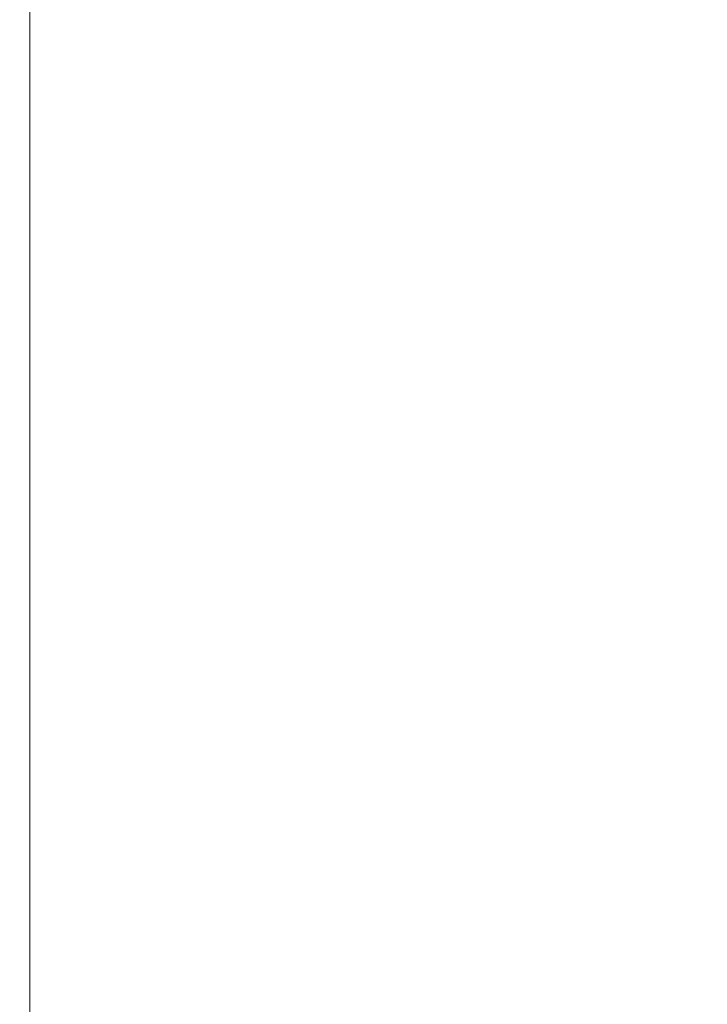
# Model space of a CAD drawing. Extents: x 23 to 1403, y -700 to 0.
# Drawn here: x 1383 to 1396, y -631 to -612 of the extents above; entities that cross this region are included whole.
import ezdxf

# ---------------------------------------------------------------- set-up
doc = ezdxf.new("R2010")
doc.units = 0
doc.header["$LTSCALE"] = 500
doc.header["$MEASUREMENT"] = 0
doc.layers.add('PRAKTIKA_CERAMIKA', color=7, linetype='Continuous')

msp = doc.modelspace()

# ---------------------------------------------------------------- linework, layer by layer
at = {"layer": 'PRAKTIKA_CERAMIKA', "lineweight": 0}
for points, invisible_edges in [([(1388.404, -609.523, -2.723), (1392.985, -611.195, -2.569), (1392.985, -612.042, -2.569), (1388.404, -610.365, -2.723)], 15), ([(1383.518, -610.251, -2.723), (1388.404, -612.049, -2.723), (1388.404, -612.891, -2.723), (1383.518, -611.088, -2.723)], 7), ([(1388.404, -612.049, -2.723), (1383.518, -610.251, -2.723), (1388.404, -611.207, -2.723), (1388.404, -612.049, -2.723)], 15), ([(1388.404, -610.365, -2.723), (1392.985, -612.042, -2.569), (1388.404, -611.207, -2.723), (1388.404, -610.365, -2.723)], 15), ([(1383.518, -611.088, -2.723), (1388.404, -612.891, -2.723), (1388.404, -613.733, -2.723), (1383.518, -611.925, -2.723)], 7), ([(1388.404, -611.207, -2.723), (1392.985, -612.042, -2.569), (1392.985, -612.888, -2.569), (1388.404, -612.049, -2.723)], 15), ([(1396.955, -612.644, -2.107), (1392.985, -612.042, -2.569), (1392.985, -611.195, -2.569), (1396.955, -611.794, -2.107)], 15), ([(1389.978, -611.447, 32.055), (1379.594, -611.447, 31.629), (1379.442, -612.304, 31.629), (1389.902, -612.304, 32.055)], 15), ([(1389.978, -611.447, 32.055), (1389.902, -612.304, 32.055), (1396.538, -612.304, 32.312), (1396.568, -611.447, 32.312)], 15), ([(1383.518, -611.925, -2.723), (1388.404, -613.733, -2.723), (1383.518, -612.762, -2.723), (1383.518, -611.925, -2.723)], 11), ([(1388.404, -612.049, -2.723), (1392.985, -613.734, -2.569), (1392.985, -614.581, -2.569), (1388.404, -612.891, -2.723)], 15), ([(1392.985, -613.734, -2.569), (1388.404, -612.049, -2.723), (1392.985, -612.888, -2.569), (1392.985, -613.734, -2.569)], 15), ([(1396.955, -614.345, -2.107), (1392.985, -612.888, -2.569), (1392.985, -612.042, -2.569), (1396.955, -613.494, -2.107)], 15), ([(1396.955, -613.494, -2.107), (1392.985, -612.042, -2.569), (1396.955, -612.644, -2.107), (1396.955, -613.494, -2.107)], 15), ([(1389.82, -613.16, 32.055), (1379.442, -612.304, 31.629), (1379.278, -613.16, 31.629), (1389.734, -614.016, 32.055)], 15), ([(1389.902, -612.304, 32.055), (1379.442, -612.304, 31.629), (1389.82, -613.16, 32.055), (1389.902, -612.304, 32.055)], 15), ([(1389.82, -613.16, 32.055), (1396.505, -613.16, 32.312), (1396.538, -612.304, 32.312), (1389.902, -612.304, 32.055)], 15), ([(1383.518, -612.762, -2.723), (1388.404, -613.733, -2.723), (1388.404, -614.575, -2.723), (1383.518, -613.599, -2.723)], 7), ([(1388.404, -612.891, -2.723), (1392.985, -614.581, -2.569), (1392.985, -615.427, -2.569), (1388.404, -613.733, -2.723)], 15), ([(1396.955, -615.195, -2.107), (1392.985, -613.734, -2.569), (1392.985, -612.888, -2.569), (1396.955, -614.345, -2.107)], 15), ([(1379.104, -614.016, 31.629), (1389.734, -614.016, 32.055), (1379.278, -613.16, 31.629), (1379.104, -614.016, 31.629)], 15), ([(1389.734, -614.016, 32.055), (1396.471, -614.016, 32.312), (1396.505, -613.16, 32.312), (1389.82, -613.16, 32.055)], 15), ([(1388.404, -615.416, -2.723), (1383.518, -613.599, -2.723), (1388.404, -614.575, -2.723), (1388.404, -615.416, -2.723)], 15), ([(1383.518, -613.599, -2.723), (1388.404, -615.416, -2.723), (1388.404, -616.258, -2.723), (1383.518, -614.436, -2.723)], 7), ([(1388.404, -613.733, -2.723), (1392.985, -615.427, -2.569), (1388.404, -614.575, -2.723), (1388.404, -613.733, -2.723)], 15), ([(1392.985, -613.734, -2.569), (1396.955, -615.195, -2.107), (1392.985, -614.581, -2.569), (1392.985, -613.734, -2.569)], 15), ([(1389.734, -614.016, 32.055), (1379.104, -614.016, 31.629), (1378.922, -614.873, 31.629), (1389.642, -614.873, 32.055)], 15), ([(1389.642, -614.873, 32.055), (1396.396, -615.729, 32.312), (1396.435, -614.873, 32.312), (1389.734, -614.016, 32.055)], 15), ([(1396.471, -614.016, 32.312), (1389.734, -614.016, 32.055), (1396.435, -614.873, 32.312), (1396.471, -614.016, 32.312)], 15), ([(1383.518, -614.436, -2.723), (1388.404, -616.258, -2.723), (1388.404, -617.1, -2.723), (1383.518, -615.273, -2.723)], 7), ([(1388.404, -614.575, -2.723), (1392.985, -615.427, -2.569), (1392.985, -616.274, -2.569), (1388.404, -615.416, -2.723)], 15), ([(1396.955, -616.045, -2.107), (1392.985, -615.427, -2.569), (1392.985, -614.581, -2.569), (1396.955, -615.195, -2.107)], 15), ([(1389.642, -614.873, 32.055), (1378.922, -614.873, 31.629), (1378.729, -615.729, 31.629), (1389.546, -615.729, 32.055)], 15), ([(1389.546, -615.729, 32.055), (1396.396, -615.729, 32.312), (1389.642, -614.873, 32.055), (1389.546, -615.729, 32.055)], 15), ([(1396.435, -614.873, 32.312), (1396.396, -615.729, 32.312), (1400.215, -615.729, 32.286), (1400.225, -614.873, 32.286)], 15), ([(1383.518, -615.273, -2.723), (1388.404, -617.1, -2.723), (1383.518, -616.11, -2.723), (1383.518, -615.273, -2.723)], 11), ([(1392.985, -617.12, -2.569), (1388.404, -615.416, -2.723), (1392.985, -616.274, -2.569), (1392.985, -617.12, -2.569)], 15), ([(1388.404, -615.416, -2.723), (1392.985, -617.12, -2.569), (1392.985, -617.966, -2.569), (1388.404, -616.258, -2.723)], 15), ([(1396.956, -616.896, -2.107), (1392.985, -615.427, -2.569), (1396.955, -616.045, -2.107), (1396.956, -616.896, -2.107)], 15), ([(1396.956, -617.746, -2.107), (1392.985, -616.274, -2.569), (1392.985, -615.427, -2.569), (1396.956, -616.896, -2.107)], 15), ([(1389.442, -616.586, 32.055), (1378.729, -615.729, 31.629), (1378.521, -616.586, 31.629), (1389.328, -617.442, 32.055)], 15), ([(1389.546, -615.729, 32.055), (1378.729, -615.729, 31.629), (1389.442, -616.586, 32.055), (1389.546, -615.729, 32.055)], 15), ([(1389.442, -616.586, 32.055), (1396.355, -616.586, 32.312), (1396.396, -615.729, 32.312), (1389.546, -615.729, 32.055)], 15), ([(1396.355, -616.586, 32.312), (1400.205, -616.586, 32.286), (1400.215, -615.729, 32.286), (1396.396, -615.729, 32.312)], 15), ([(1383.518, -616.11, -2.723), (1388.404, -617.1, -2.723), (1388.404, -617.942, -2.723), (1383.518, -616.947, -2.723)], 7), ([(1388.404, -616.258, -2.723), (1392.985, -617.966, -2.569), (1392.985, -618.813, -2.569), (1388.404, -617.1, -2.723)], 15), ([(1396.956, -618.596, -2.107), (1392.985, -617.12, -2.569), (1392.985, -616.274, -2.569), (1396.956, -617.746, -2.107)], 15), ([(1378.294, -617.442, 31.629), (1389.328, -617.442, 32.055), (1378.521, -616.586, 31.629), (1378.294, -617.442, 31.629)], 15), ([(1389.328, -617.442, 32.055), (1396.309, -617.442, 32.312), (1396.355, -616.586, 32.312), (1389.442, -616.586, 32.055)], 15), ([(1396.309, -617.442, 32.312), (1400.193, -617.442, 32.286), (1400.205, -616.586, 32.286), (1396.355, -616.586, 32.312)], 15), ([(1388.404, -618.784, -2.723), (1383.518, -616.947, -2.723), (1388.404, -617.942, -2.723), (1388.404, -618.784, -2.723)], 15), ([(1383.518, -616.947, -2.723), (1388.404, -618.784, -2.723), (1388.404, -619.626, -2.723), (1383.518, -617.784, -2.723)], 7), ([(1388.404, -617.1, -2.723), (1392.985, -618.813, -2.569), (1388.404, -617.942, -2.723), (1388.404, -617.1, -2.723)], 15), ([(1392.985, -617.12, -2.569), (1396.956, -618.596, -2.107), (1392.985, -617.966, -2.569), (1392.985, -617.12, -2.569)], 15), ([(1389.328, -617.442, 32.055), (1378.294, -617.442, 31.629), (1378.046, -618.298, 31.629), (1389.204, -618.298, 32.055)], 15), ([(1389.204, -618.298, 32.055), (1396.204, -619.155, 32.312), (1396.259, -618.298, 32.312), (1389.328, -617.442, 32.055)], 15), ([(1396.309, -617.442, 32.312), (1389.328, -617.442, 32.055), (1396.259, -618.298, 32.312), (1396.309, -617.442, 32.312)], 15), ([(1396.309, -617.442, 32.312), (1396.259, -618.298, 32.312), (1400.18, -618.298, 32.286), (1400.193, -617.442, 32.286)], 15), ([(1383.518, -617.784, -2.723), (1388.404, -619.626, -2.723), (1388.404, -620.429, -2.723), (1383.518, -618.583, -2.723)], 7), ([(1388.404, -617.942, -2.723), (1392.985, -618.813, -2.569), (1392.985, -619.659, -2.569), (1388.404, -618.784, -2.723)], 15), ([(1396.956, -619.447, -2.107), (1392.985, -618.813, -2.569), (1392.985, -617.966, -2.569), (1396.956, -618.596, -2.107)], 15), ([(1389.204, -618.298, 32.055), (1378.046, -618.298, 31.629), (1377.769, -619.155, 31.629), (1389.065, -619.155, 32.055)], 15), ([(1389.065, -619.155, 32.055), (1396.204, -619.155, 32.312), (1389.204, -618.298, 32.055), (1389.065, -619.155, 32.055)], 15), ([(1396.259, -618.298, 32.312), (1396.204, -619.155, 32.312), (1400.166, -619.155, 32.286), (1400.18, -618.298, 32.286)], 15), ([(1383.518, -618.583, -2.723), (1388.404, -620.429, -2.723), (1383.518, -619.304, -2.723), (1383.518, -618.583, -2.723)], 11), ([(1392.985, -620.506, -2.569), (1388.404, -618.784, -2.723), (1392.985, -619.659, -2.569), (1392.985, -620.506, -2.569)], 15), ([(1388.404, -618.784, -2.723), (1392.985, -620.506, -2.569), (1392.985, -621.352, -2.569), (1388.404, -619.626, -2.723)], 15), ([(1396.956, -620.297, -2.107), (1392.985, -618.813, -2.569), (1396.956, -619.447, -2.107), (1396.956, -620.297, -2.107)], 15), ([(1396.956, -621.147, -2.107), (1392.985, -619.659, -2.569), (1392.985, -618.813, -2.569), (1396.956, -620.297, -2.107)], 15), ([(1388.91, -620.011, 32.055), (1377.769, -619.155, 31.629), (1377.457, -620.011, 31.629), (1388.732, -620.868, 32.055)], 15), ([(1389.065, -619.155, 32.055), (1377.769, -619.155, 31.629), (1388.91, -620.011, 32.055), (1389.065, -619.155, 32.055)], 15), ([(1388.91, -620.011, 32.055), (1396.142, -620.011, 32.312), (1396.204, -619.155, 32.312), (1389.065, -619.155, 32.055)], 15), ([(1396.142, -620.011, 32.312), (1400.152, -620.011, 32.286), (1400.166, -619.155, 32.286), (1396.204, -619.155, 32.312)], 15), ([(1383.518, -619.304, -2.723), (1388.404, -620.429, -2.723), (1388.404, -621.154, -2.723), (1383.518, -619.909, -2.723)], 7), ([(1388.404, -619.626, -2.723), (1392.985, -621.352, -2.569), (1392.985, -622.159, -2.569), (1388.404, -620.429, -2.723)], 15), ([(1396.956, -621.998, -2.107), (1392.985, -620.506, -2.569), (1392.985, -619.659, -2.569), (1396.956, -621.147, -2.107)], 15), ([(1388.404, -621.763, -2.723), (1383.518, -619.909, -2.723), (1388.404, -621.154, -2.723), (1388.404, -621.763, -2.723)], 15), ([(1383.518, -619.909, -2.723), (1388.404, -621.763, -2.723), (1388.404, -622.216, -2.723), (1383.518, -620.359, -2.723)], 7), ([(1377.103, -620.868, 31.629), (1388.732, -620.868, 32.055), (1377.457, -620.011, 31.629), (1377.103, -620.868, 31.629)], 15), ([(1388.732, -620.868, 32.055), (1396.071, -620.868, 32.312), (1396.142, -620.011, 32.312), (1388.91, -620.011, 32.055)], 15), ([(1396.071, -620.868, 32.312), (1400.134, -620.868, 32.286), (1400.152, -620.011, 32.286), (1396.142, -620.011, 32.312)], 15), ([(1383.518, -620.359, -2.723), (1388.404, -622.216, -2.723), (1388.404, -622.552, -2.723), (1383.518, -620.694, -2.723)], 7), ([(1388.404, -620.429, -2.723), (1392.985, -622.159, -2.569), (1388.404, -621.154, -2.723), (1388.404, -620.429, -2.723)], 15), ([(1392.985, -620.506, -2.569), (1396.956, -621.998, -2.107), (1392.985, -621.352, -2.569), (1392.985, -620.506, -2.569)], 15), ([(1383.518, -620.694, -2.723), (1388.404, -622.552, -2.723), (1383.518, -620.951, -2.723), (1383.518, -620.694, -2.723)], 11), ([(1388.732, -620.868, 32.055), (1377.103, -620.868, 31.629), (1376.701, -621.724, 31.629), (1388.532, -621.724, 32.055)], 15), ([(1388.532, -621.724, 32.055), (1395.898, -622.581, 32.312), (1395.99, -621.724, 32.312), (1388.732, -620.868, 32.055)], 15), ([(1396.071, -620.868, 32.312), (1388.732, -620.868, 32.055), (1395.99, -621.724, 32.312), (1396.071, -620.868, 32.312)], 15), ([(1396.071, -620.868, 32.312), (1395.99, -621.724, 32.312), (1400.113, -621.724, 32.286), (1400.134, -620.868, 32.286)], 15), ([(1383.518, -620.951, -2.723), (1388.404, -622.552, -2.723), (1388.404, -622.811, -2.723), (1383.518, -621.169, -2.723)], 7), ([(1383.518, -621.169, -2.723), (1388.404, -623.03, -2.723), (1388.404, -623.25, -2.723), (1383.518, -621.388, -2.723)], 7), ([(1388.404, -623.03, -2.723), (1383.518, -621.169, -2.723), (1388.404, -622.811, -2.723), (1388.404, -623.03, -2.723)], 15), ([(1388.404, -621.154, -2.723), (1392.985, -622.159, -2.569), (1392.985, -622.888, -2.569), (1388.404, -621.763, -2.723)], 15), ([(1383.518, -621.388, -2.723), (1388.404, -623.25, -2.723), (1388.404, -624.485, -2.723), (1383.518, -622.616, -2.723)], 7), ([(1396.956, -622.848, -2.107), (1392.985, -622.159, -2.569), (1392.985, -621.352, -2.569), (1396.956, -621.998, -2.107)], 15), ([(1388.532, -621.724, 32.055), (1376.701, -621.724, 31.629), (1376.242, -622.581, 31.629), (1388.302, -622.581, 32.055)], 15), ([(1388.302, -622.581, 32.055), (1395.898, -622.581, 32.312), (1388.532, -621.724, 32.055), (1388.302, -622.581, 32.055)], 15), ([(1388.404, -621.763, -2.723), (1392.985, -623.5, -2.569), (1392.985, -623.956, -2.569), (1388.404, -622.216, -2.723)], 15), ([(1392.985, -623.5, -2.569), (1388.404, -621.763, -2.723), (1392.985, -622.888, -2.569), (1392.985, -623.5, -2.569)], 15), ([(1395.99, -621.724, 32.312), (1395.898, -622.581, 32.312), (1400.09, -622.581, 32.286), (1400.113, -621.724, 32.286)], 15), ([(1396.956, -624.392, -2.107), (1392.985, -622.888, -2.569), (1392.985, -622.159, -2.569), (1396.956, -623.659, -2.107)], 15), ([(1396.956, -623.659, -2.107), (1392.985, -622.159, -2.569), (1396.956, -622.848, -2.107), (1396.956, -623.659, -2.107)], 15), ([(1388.404, -622.216, -2.723), (1392.985, -623.956, -2.569), (1392.985, -624.294, -2.569), (1388.404, -622.552, -2.723)], 15), ([(1388.04, -623.437, 32.055), (1376.242, -622.581, 31.629), (1375.719, -623.437, 31.629), (1387.742, -624.293, 32.055)], 15), ([(1388.302, -622.581, 32.055), (1376.242, -622.581, 31.629), (1388.04, -623.437, 32.055), (1388.302, -622.581, 32.055)], 15), ([(1388.04, -623.437, 32.055), (1395.794, -623.437, 32.312), (1395.898, -622.581, 32.312), (1388.302, -622.581, 32.055)], 15), ([(1388.404, -622.552, -2.723), (1392.985, -624.294, -2.569), (1388.404, -622.811, -2.723), (1388.404, -622.552, -2.723)], 15), ([(1395.794, -623.437, 32.312), (1400.065, -623.437, 32.286), (1400.09, -622.581, 32.286), (1395.898, -622.581, 32.312)], 15), ([(1383.518, -625.864, -2.723), (1383.518, -622.616, -2.723), (1388.404, -624.485, -2.723), (1388.404, -627.752, -2.723)], 14), ([(1388.404, -622.811, -2.723), (1392.985, -624.294, -2.569), (1392.985, -624.554, -2.569), (1388.404, -623.03, -2.723)], 15), ([(1396.956, -625.006, -2.107), (1392.985, -623.5, -2.569), (1392.985, -622.888, -2.569), (1396.956, -624.392, -2.107)], 15), ([(1392.985, -624.775, -2.569), (1388.404, -623.03, -2.723), (1392.985, -624.554, -2.569), (1392.985, -624.775, -2.569)], 15), ([(1388.404, -623.03, -2.723), (1392.985, -624.775, -2.569), (1392.985, -624.996, -2.569), (1388.404, -623.25, -2.723)], 15), ([(1388.404, -623.25, -2.723), (1392.985, -624.996, -2.569), (1392.985, -626.238, -2.569), (1388.404, -624.485, -2.723)], 15), ([(1375.12, -624.293, 31.629), (1387.742, -624.293, 32.055), (1375.719, -623.437, 31.629), (1375.12, -624.293, 31.629)], 15), ([(1387.742, -624.293, 32.055), (1395.674, -624.293, 32.312), (1395.794, -623.437, 32.312), (1388.04, -623.437, 32.055)], 15), ([(1392.985, -623.5, -2.569), (1396.956, -625.006, -2.107), (1392.985, -623.956, -2.569), (1392.985, -623.5, -2.569)], 15), ([(1395.674, -624.293, 32.312), (1400.034, -624.293, 32.286), (1400.065, -623.437, 32.286), (1395.794, -623.437, 32.312)], 15), ([(1396.956, -625.464, -2.107), (1392.985, -624.294, -2.569), (1392.985, -623.956, -2.569), (1396.956, -625.006, -2.107)], 15), ([(1387.742, -624.293, 32.055), (1375.12, -624.293, 31.629), (1374.437, -625.15, 31.629), (1387.4, -625.15, 32.055)], 15), ([(1387.4, -625.15, 32.055), (1395.398, -625.967, 32.313), (1395.537, -625.15, 32.312), (1387.742, -624.293, 32.055)], 15), ([(1395.674, -624.293, 32.312), (1387.742, -624.293, 32.055), (1395.537, -625.15, 32.312), (1395.674, -624.293, 32.312)], 15), ([(1396.956, -625.804, -2.107), (1392.985, -624.294, -2.569), (1396.956, -625.464, -2.107), (1396.956, -625.804, -2.107)], 15), ([(1396.956, -626.065, -2.107), (1392.985, -624.554, -2.569), (1392.985, -624.294, -2.569), (1396.956, -625.804, -2.107)], 15), ([(1395.537, -625.15, 32.312), (1399.965, -625.967, 32.287), (1400.001, -625.15, 32.286), (1395.674, -624.293, 32.312)], 15), ([(1400.034, -624.293, 32.286), (1395.674, -624.293, 32.312), (1400.001, -625.15, 32.286), (1400.034, -624.293, 32.286)], 15), ([(1388.404, -627.752, -2.723), (1388.404, -624.485, -2.723), (1392.985, -626.238, -2.569), (1392.985, -629.522, -2.569)], 15), ([(1396.956, -626.287, -2.107), (1392.985, -624.775, -2.569), (1392.985, -624.554, -2.569), (1396.956, -626.065, -2.107)], 15), ([(1392.985, -624.775, -2.569), (1396.956, -626.287, -2.107), (1392.985, -624.996, -2.569), (1392.985, -624.775, -2.569)], 15), ([(1396.956, -626.509, -2.107), (1392.985, -626.238, -2.569), (1392.985, -624.996, -2.569), (1396.956, -626.287, -2.107)], 15), ([(1374.437, -625.15, 31.629), (1373.743, -625.967, 31.636), (1387.4, -625.15, 32.055), (1374.437, -625.15, 31.629)], 15), ([(1387.052, -625.967, 32.059), (1387.4, -625.15, 32.055), (1373.743, -625.967, 31.636), (1387.052, -625.967, 32.059)], 15), ([(1387.052, -625.967, 32.059), (1395.398, -625.967, 32.313), (1387.4, -625.15, 32.055), (1387.052, -625.967, 32.059)], 15), ([(1395.398, -625.967, 32.313), (1399.965, -625.967, 32.287), (1395.537, -625.15, 32.312), (1395.398, -625.967, 32.313)], 15), ([(1383.518, -632.141, -2.723), (1383.518, -625.864, -2.723), (1388.404, -627.752, -2.723), (1388.404, -634.065, -2.723)], 14), ([(1386.735, -626.704, 32.068), (1373.743, -625.967, 31.636), (1373.109, -626.704, 31.656), (1386.483, -627.323, 32.089)], 15), ([(1387.052, -625.967, 32.059), (1373.743, -625.967, 31.636), (1386.735, -626.704, 32.068), (1387.052, -625.967, 32.059)], 15), ([(1386.735, -626.704, 32.068), (1395.271, -626.704, 32.317), (1395.398, -625.967, 32.313), (1387.052, -625.967, 32.059)], 15), ([(1395.271, -626.704, 32.317), (1399.934, -626.704, 32.288), (1399.965, -625.967, 32.287), (1395.398, -625.967, 32.313)], 15), ([(1396.956, -631.056, -2.107), (1392.985, -629.522, -2.569), (1392.985, -626.238, -2.569), (1396.956, -627.757, -2.107)], 15), ([(1396.956, -627.757, -2.107), (1392.985, -626.238, -2.569), (1396.956, -626.509, -2.107), (1396.956, -627.757, -2.107)], 15), ([(1372.604, -627.324, 31.695), (1386.483, -627.323, 32.089), (1373.109, -626.704, 31.656), (1372.604, -627.324, 31.695)], 15), ([(1386.483, -627.323, 32.089), (1395.171, -627.324, 32.325), (1395.271, -626.704, 32.317), (1386.735, -626.704, 32.068)], 15), ([(1395.171, -627.324, 32.325), (1399.909, -627.324, 32.29), (1399.934, -626.704, 32.288), (1395.271, -626.704, 32.317)], 15), ([(1386.483, -627.323, 32.089), (1372.604, -627.324, 31.695), (1372.301, -627.784, 31.762), (1386.332, -627.784, 32.122)], 15), ([(1386.332, -627.784, 32.122), (1395.08, -628.127, 32.355), (1395.111, -627.784, 32.338), (1386.483, -627.323, 32.089)], 15), ([(1395.171, -627.324, 32.325), (1386.483, -627.323, 32.089), (1395.111, -627.784, 32.338), (1395.171, -627.324, 32.325)], 15), ([(1395.111, -627.784, 32.338), (1399.886, -628.127, 32.297), (1399.893, -627.784, 32.293), (1395.171, -627.324, 32.325)], 15), ([(1399.909, -627.324, 32.29), (1395.171, -627.324, 32.325), (1399.893, -627.784, 32.293), (1399.909, -627.324, 32.29)], 15), ([(1386.332, -627.784, 32.122), (1372.301, -627.784, 31.762), (1372.149, -628.127, 31.849), (1386.256, -628.127, 32.165)], 15), ([(1386.256, -628.127, 32.165), (1395.08, -628.127, 32.355), (1386.332, -627.784, 32.122), (1386.256, -628.127, 32.165)], 15), ([(1388.404, -634.065, -2.723), (1388.404, -627.752, -2.723), (1392.985, -629.522, -2.569), (1392.985, -635.869, -2.569)], 15), ([(1395.08, -628.127, 32.355), (1399.886, -628.127, 32.297), (1395.111, -627.784, 32.338), (1395.08, -628.127, 32.355)], 15), ([(1386.23, -628.39, 32.215), (1386.256, -628.127, 32.165), (1372.149, -628.127, 31.849), (1372.099, -628.39, 31.949)], 15), ([(1386.23, -628.39, 32.215), (1395.07, -628.39, 32.375), (1395.08, -628.127, 32.355), (1386.256, -628.127, 32.165)], 15), ([(1395.07, -628.39, 32.375), (1399.884, -628.39, 32.302), (1399.886, -628.127, 32.297), (1395.08, -628.127, 32.355)], 15), ([(1386.23, -628.613, 32.269), (1386.23, -628.39, 32.215), (1372.099, -628.39, 31.949), (1372.099, -628.613, 32.055)], 15), ([(1386.23, -628.613, 32.269), (1395.07, -628.613, 32.396), (1395.07, -628.39, 32.375), (1386.23, -628.39, 32.215)], 15), ([(1395.07, -628.613, 32.396), (1399.884, -628.613, 32.307), (1399.884, -628.39, 32.302), (1395.07, -628.39, 32.375)], 15), ([(1386.23, -628.613, 32.269), (1372.099, -628.613, 32.055), (1372.099, -628.837, 32.162), (1386.23, -628.837, 32.322)], 15), ([(1386.23, -628.613, 32.269), (1386.23, -628.837, 32.322), (1395.07, -628.837, 32.418), (1395.07, -628.613, 32.396)], 15), ([(1395.07, -628.613, 32.396), (1395.07, -628.837, 32.418), (1399.884, -628.837, 32.313), (1399.884, -628.613, 32.307)], 15), ([(1386.23, -628.837, 32.322), (1372.099, -628.837, 32.162), (1372.099, -630.093, 32.262), (1386.23, -630.093, 32.372)], 15), ([(1386.23, -628.837, 32.322), (1386.23, -630.093, 32.372), (1395.07, -630.093, 32.439), (1395.07, -628.837, 32.418)], 15), ([(1395.07, -628.837, 32.418), (1395.07, -630.093, 32.439), (1399.884, -630.093, 32.318), (1399.884, -628.837, 32.313)], 15), ([(1396.956, -637.433, -2.107), (1392.985, -635.869, -2.569), (1392.985, -629.522, -2.569), (1396.956, -631.056, -2.107)], 15), ([(1386.23, -633.416, 32.415), (1386.23, -630.093, 32.372), (1372.099, -630.093, 32.262), (1372.099, -633.416, 32.349)], 15), ([(1386.23, -633.416, 32.415), (1395.07, -633.416, 32.456), (1395.07, -630.093, 32.439), (1386.23, -630.093, 32.372)], 15), ([(1395.07, -633.416, 32.456), (1399.884, -633.416, 32.322), (1399.884, -630.093, 32.318), (1395.07, -630.093, 32.439)], 15)]:
    msp.add_3dface(points, dxfattribs=dict(at, invisible_edges=invisible_edges))

doc.saveas('drawing.dxf')
